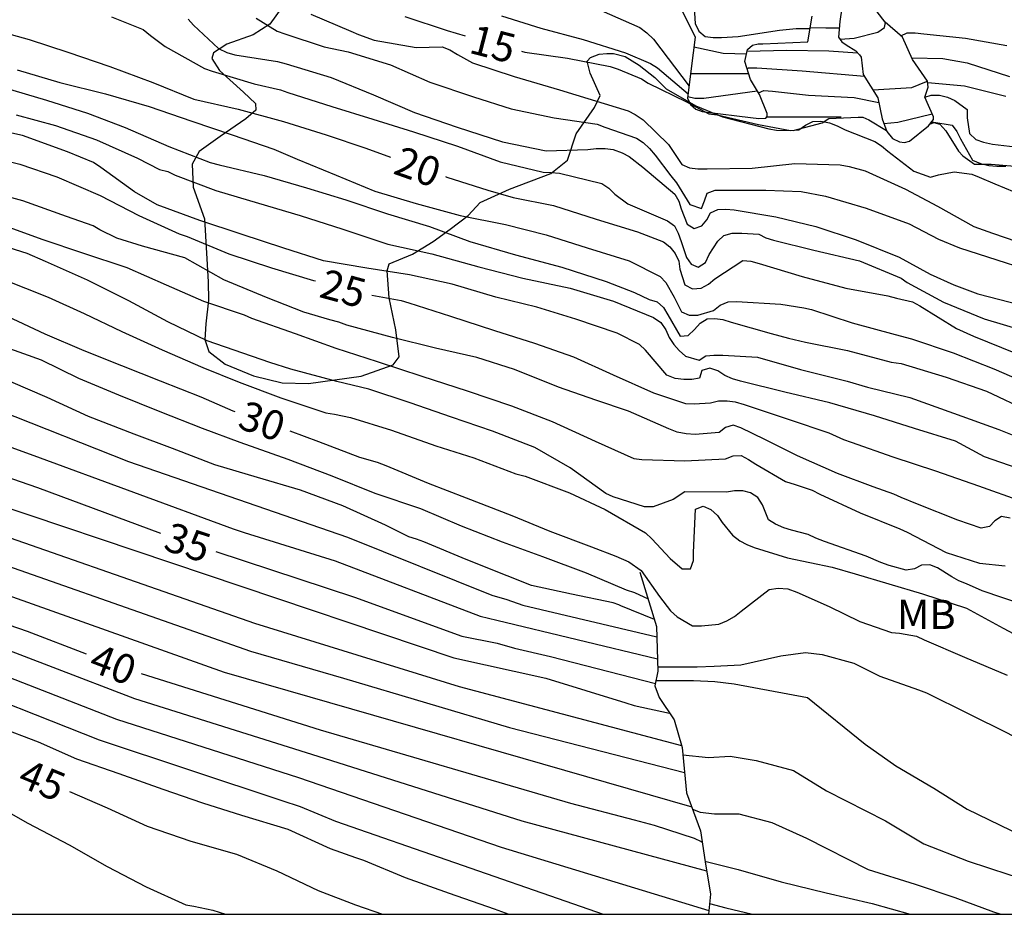
# Model space of a CAD drawing. Units: metres. Extents: x 584844 to 585194, y 4798540 to 4798790.
# Drawn here: x 584912 to 584937, y 4798540 to 4798563 of the extents above; entities that cross this region are included whole.
import ezdxf

# ---------------------------------------------------------------- set-up
doc = ezdxf.new("R2010")
doc.units = ezdxf.units.M
for name, color, linetype in [('010106', 9, 'Continuous'), ('020104', 34, 'Continuous'), ('020109', 7, 'CABEZA_TALUD'), ('020307', 24, 'Continuous'), ('070104', 3, 'Continuous'), ('100301', 7, 'Continuous')]:
    doc.layers.add(name, color=color, linetype=linetype)
doc.layers.add('020105', color=24, linetype='Continuous', lineweight=30)
doc.styles.add('ARIAL', font='ARIAL.TTF', dxfattribs={"height": 1})
doc.styles.add('ARIALI', font='ARIALI.TTF', dxfattribs={"height": 1})
doc.linetypes.add('CABEZA_TALUD', pattern='A,0.1,[204,DONOSTI.shx,S=0.15,R=0,X=0,Y=0],0,0.2', length=0.3)

msp = doc.modelspace()

# ---------------------------------------------------------------- linework, layer by layer
at = {"layer": '010106', "flags": 128}
msp.add_lwpolyline([(585194.167, 4798540.041), (585194.172, 4798790.034), (584844.182, 4798790.041), (584844.177, 4798540.048)], close=True, dxfattribs=at)
at = {"layer": '020104', "flags": 128}
for points, elevation in [([(584896.507, 4798564.137), (584897.35, 4798562.634), (584897.59, 4798562.249), (584897.877, 4798561.857), (584898.094, 4798561.426), (584898.347, 4798561.086), (584898.593, 4798560.694), (584900.658, 4798557.89), (584901.72, 4798556.854), (584902.082, 4798556.54), (584902.477, 4798556.286), (584903.325, 4798555.818), (584905.609, 4798554.884), (584906.059, 4798554.751), (584906.972, 4798554.585), (584911.577, 4798552.929), (584914.894, 4798551.616), (584920.497, 4798549.679), (584924.182, 4798548.195), (584924.571, 4798548.088), (584924.977, 4798547.938), (584928.402, 4798547.133)], 33), ([(584929.312, 4798563.874), (584929.384, 4798562.806), (584929.476, 4798562.614), (584929.64, 4798562.478), (584929.842, 4798562.452), (584930.056, 4798562.452), (584930.48, 4798562.478), (584931.536, 4798562.64), (584931.962, 4798562.676), (584932.322, 4798562.676)], 9), ([(584926.978, 4798563.142), (584927.968, 4798562.704), (584928.15, 4798562.566), (584928.32, 4798562.41), (584929.228, 4798561.203)], 13), ([(584914.46, 4798562.976), (584915.27, 4798562.656), (584915.458, 4798562.498), (584915.838, 4798562.222), (584916.842, 4798561.658), (584917.04, 4798561.586), (584918.112, 4798561.262), (584918.78, 4798561.11), (584918.972, 4798561.046), (584920.094, 4798560.684), (584921.144, 4798560.362), (584922.184, 4798560.038), (584923.308, 4798559.668), (584924.396, 4798559.27), (584925.494, 4798559.006), (584925.706, 4798559.002), (584925.918, 4798558.978), (584927, 4798558.714), (584927.176, 4798558.596), (584927.332, 4798558.444), (584927.664, 4798558.198), (584928.676, 4798557.764), (584928.852, 4798557.638), (584928.952, 4798557.446), (584929.022, 4798557.238), (584929.166, 4798556.83), (584929.278, 4798556.66), (584929.464, 4798556.578), (584929.644, 4798556.696), (584929.744, 4798556.904), (584929.96, 4798557.248), (584930.118, 4798557.386), (584930.328, 4798557.452), (584930.572, 4798557.452), (584931.01, 4798557.422), (584931.194, 4798557.328), (584931.386, 4798557.27), (584932.42, 4798557.01), (584933.582, 4798556.738), (584934.648, 4798556.298), (584934.806, 4798556.184), (584935.735, 4798555.684), (584936.769, 4798555.256), (584937.827, 4798554.94)], 19), ([(584916.422, 4798562.922), (584916.556, 4798562.766), (584917.196, 4798562.166), (584917.414, 4798562.068), (584917.612, 4798562.006), (584918.706, 4798561.834), (584918.932, 4798561.776), (584920.082, 4798561.428), (584921.164, 4798560.982), (584922.21, 4798560.53), (584923.302, 4798560.158), (584924.458, 4798559.78), (584925.578, 4798559.556), (584926.638, 4798559.588), (584926.856, 4798559.61), (584927.08, 4798559.61), (584927.29, 4798559.588), (584927.514, 4798559.498), (584927.692, 4798559.404), (584928.046, 4798559.134), (584928.86, 4798558.446), (584928.97, 4798558.266), (584929.022, 4798558.07), (584929.18, 4798557.678), (584929.358, 4798557.564), (584929.55, 4798557.632), (584929.678, 4798557.79), (584929.778, 4798557.966), (584929.962, 4798558.054), (584930.164, 4798558.062), (584930.382, 4798558.048), (584931.442, 4798557.862), (584932.468, 4798557.616), (584933.502, 4798557.276), (584934.598, 4798556.832), (584935.39, 4798556.402), (584935.994, 4798556.126), (584936.607, 4798555.9), (584940.074, 4798555)], 18), ([(584918.162, 4798562.946), (584918.7, 4798562.61), (584918.89, 4798562.542), (584919.898, 4798562.212), (584920.516, 4798562.084), (584921.592, 4798561.75), (584922.6, 4798561.308), (584923.72, 4798560.93), (584924.68, 4798560.626), (584925.776, 4798560.392), (584926.874, 4798560.234), (584927.078, 4798560.156), (584927.886, 4798559.876), (584928.056, 4798559.762), (584928.214, 4798559.614), (584928.358, 4798559.442), (584928.762, 4798558.916), (584928.902, 4798558.732), (584929.25, 4798558.18), (584929.546, 4798558.08), (584929.626, 4798558.272), (584929.686, 4798558.472), (584929.894, 4798558.55), (584930.108, 4798558.55), (584931.186, 4798558.55), (584932.09, 4798558.51), (584932.718, 4798558.396), (584933.754, 4798558.084), (584934.85, 4798557.69), (584935.602, 4798557.296), (584936.139, 4798557.072), (584938.739, 4798556.24)], 17), ([(584919.558, 4798563.045), (584920.58, 4798562.607), (584920.78, 4798562.523), (584921.174, 4798562.377), (584922.248, 4798562.191), (584922.914, 4798562.213), (584923.114, 4798562.135), (584923.306, 4798562.019), (584923.694, 4798561.803), (584924.754, 4798561.455), (584925.914, 4798561.109), (584927.058, 4798560.763), (584927.67, 4798560.577), (584927.852, 4798560.481), (584928.056, 4798560.343), (584928.7, 4798559.715), (584929.042, 4798559.207), (584929.242, 4798559.117), (584929.45, 4798559.095), (584929.686, 4798559.097), (584930.842, 4798559.111), (584931.93, 4798559.225), (584933.094, 4798559.199), (584933.318, 4798559.153), (584933.73, 4798559.041), (584934.76, 4798558.571), (584935.578, 4798558.139), (584936.504, 4798557.615), (584936.98, 4798557.451), (584938.553, 4798556.912)], 16), ([(584924.432, 4798563.004), (584925.438, 4798562.688), (584926.524, 4798562.402), (584927.606, 4798562.06), (584928.244, 4798561.788), (584928.418, 4798561.674), (584929.203, 4798561.008)], 14), ([(584895.778, 4798562.697), (584896.231, 4798562.236), (584896.508, 4798561.94), (584897.179, 4798561.098), (584898.947, 4798558.737), (584900.243, 4798557.267), (584901.647, 4798555.959), (584902.008, 4798555.697), (584902.397, 4798555.478), (584905.512, 4798554.155), (584905.967, 4798554.009), (584906.43, 4798553.909), (584906.894, 4798553.782), (584912.476, 4798551.768), (584917.57, 4798549.892), (584917.852, 4798549.801), (584920.177, 4798549.075), (584923.887, 4798547.662), (584924.316, 4798547.554), (584928.421, 4798546.571)], 34), ([(584933.086, 4798562.404), (584933.449, 4798562.434), (584934.057, 4798562.588), (584934.225, 4798562.702), (584934.252, 4798562.83)], 8), ([(584930.712, 4798562.103), (584931.714, 4798562.122), (584932.804, 4798562.11), (584933.536, 4798562.057)], 11), ([(584934.92, 4798561.929), (584935.714, 4798561.91), (584936.34, 4798561.798), (584937.42, 4798561.456)], 11), ([(584912.052, 4798561.62), (584913.14, 4798561.296), (584914.31, 4798561.01), (584915.428, 4798560.688), (584916.516, 4798560.31), (584917.548, 4798559.966), (584918.61, 4798559.594), (584919.206, 4798559.336), (584920.206, 4798558.934), (584921.198, 4798558.52), (584922.25, 4798558.204), (584923.376, 4798557.9), (584924.532, 4798557.668), (584925.578, 4798557.406), (584926.626, 4798557.076), (584927.694, 4798556.74), (584928.492, 4798556.342), (584928.63, 4798556.188), (584928.85, 4798555.816), (584929.032, 4798555.434), (584929.23, 4798555.354), (584929.448, 4798555.354), (584929.852, 4798555.472), (584930.026, 4798555.608), (584930.226, 4798555.696), (584930.442, 4798555.7), (584931.572, 4798555.636), (584932.164, 4798555.544), (584932.36, 4798555.502), (584933.396, 4798555.16), (584934.494, 4798554.858), (584934.911, 4798554.746), (584935.977, 4798554.392), (584937.015, 4798553.984), (584938.057, 4798553.528)], 21), ([(584930.714, 4798561.643), (584930.75, 4798561.673), (584930.96, 4798561.675), (584932.116, 4798561.601), (584933.71, 4798561.457)], 12), ([(584892.739, 4798561.507), (584893.424, 4798560.741), (584893.58, 4798560.607), (584893.935, 4798560.34), (584894.309, 4798560.059), (584896.326, 4798558.748), (584897.38, 4798557.805), (584897.971, 4798557.09), (584898.214, 4798556.663), (584898.484, 4798556.284), (584899.628, 4798555.33), (584900.032, 4798555.071), (584901.764, 4798554.18), (584905.845, 4798552.502), (584910.544, 4798550.851), (584923.215, 4798546.599), (584925.568, 4798546.075), (584927.608, 4798545.446), (584927.821, 4798545.378), (584928.728, 4798545.183)], 36), ([(584929.268, 4798561.53), (584930.282, 4798561.53), (584930.751, 4798561.53)], 11), ([(584933.926, 4798561.108), (584934.918, 4798561.172), (584935.298, 4798561.326), (584935.32, 4798561.34)], 9), ([(584892.353, 4798561.091), (584892.968, 4798560.48), (584893.484, 4798559.967), (584893.83, 4798559.63), (584894.175, 4798559.356), (584895.021, 4798558.825), (584896.965, 4798557.263), (584897.289, 4798556.932), (584897.547, 4798556.575), (584897.759, 4798556.215), (584897.926, 4798555.84), (584898.157, 4798555.492), (584898.474, 4798555.184), (584898.837, 4798554.915), (584906.006, 4798551.704), (584909.716, 4798550.409), (584918.117, 4798547.478), (584923.349, 4798545.866), (584929.037, 4798544.353)], 37), ([(584911.712, 4798561.173), (584912.798, 4798560.845), (584913.848, 4798560.519), (584914.812, 4798560.153), (584915.932, 4798559.661), (584916.988, 4798559.253), (584917.218, 4798559.195), (584918.362, 4798558.919), (584919.444, 4798558.605), (584920.45, 4798558.299), (584921.516, 4798557.939), (584922.594, 4798557.617), (584923.626, 4798557.235), (584924.794, 4798556.895), (584925.974, 4798556.581), (584927.108, 4798556.211), (584927.833, 4798555.935), (584928.206, 4798555.75), (584928.41, 4798555.69), (584928.576, 4798555.546), (584928.686, 4798555.36), (584929.004, 4798554.818), (584929.204, 4798554.836), (584929.366, 4798554.986), (584929.512, 4798555.148), (584929.686, 4798555.256), (584929.888, 4798555.264), (584930.09, 4798555.246), (584930.304, 4798555.176), (584931.324, 4798554.886), (584931.772, 4798554.762), (584932.204, 4798554.664), (584933.274, 4798554.45), (584934.39, 4798554.152), (584934.65, 4798554.114), (584935.803, 4798553.772), (584936.831, 4798553.414), (584937.911, 4798552.9)], 22), ([(584929.195, 4798560.944), (584929.374, 4798560.903), (584929.606, 4798560.901), (584930.967, 4798561.09)], 12), ([(584931, 4798561.033), (584931.138, 4798561.092), (584931.364, 4798561.082), (584932.278, 4798560.974), (584933.448, 4798560.918), (584934.076, 4798560.785)], 13), ([(584935.328, 4798561.303), (584936.265, 4798561.214), (584937.323, 4798560.952)], 12), ([(584892.145, 4798560.854), (584892.708, 4798560.056), (584893.033, 4798559.595), (584893.352, 4798559.224), (584894.08, 4798558.621), (584894.476, 4798558.379), (584896.412, 4798556.919), (584896.723, 4798556.616), (584896.999, 4798556.287), (584897.227, 4798555.941), (584897.414, 4798555.569), (584897.51, 4798555.109), (584897.775, 4798554.727), (584898.518, 4798554.195), (584898.936, 4798554.013), (584899.772, 4798553.585), (584906.527, 4798550.758), (584909.564, 4798549.73), (584918.02, 4798546.769), (584920.398, 4798546.077), (584924.637, 4798544.812), (584929.113, 4798543.663)], 38), ([(584935.251, 4798560.925), (584935.416, 4798560.974), (584935.628, 4798560.974), (584935.834, 4798560.922), (584936.02, 4798560.842), (584936.34, 4798560.61), (584936.34, 4798560.392), (584936.398, 4798559.992), (584936.554, 4798559.844), (584936.754, 4798559.774), (584936.986, 4798559.724), (584937.999, 4798559.604)], 13), ([(584912.028, 4798560.47), (584913.034, 4798560.202), (584914.082, 4798559.838), (584915.13, 4798559.364), (584915.692, 4798559.078), (584915.906, 4798559.026), (584916.088, 4798558.932), (584917.132, 4798558.54), (584918.224, 4798558.218), (584919.284, 4798557.898), (584920.374, 4798557.55), (584921.528, 4798557.17), (584922.648, 4798556.924), (584923.854, 4798556.592), (584924.982, 4798556.3), (584926.184, 4798556.044), (584927.294, 4798555.708), (584928.32, 4798555.296), (584928.504, 4798555.162), (584928.63, 4798554.982), (584928.722, 4798554.786), (584928.84, 4798554.602), (584928.972, 4798554.448), (584929.134, 4798554.302), (584929.482, 4798554.204), (584929.652, 4798554.312), (584929.864, 4798554.334), (584930.094, 4798554.334), (584930.974, 4798554.278), (584932.08, 4798553.968), (584933.266, 4798553.666), (584933.79, 4798553.516), (584934.867, 4798553.248), (584935.991, 4798552.85), (584937.145, 4798552.428), (584938.252, 4798551.986)], 23), ([(584931.211, 4798560.418), (584931.298, 4798560.418), (584932.402, 4798560.418), (584933.116, 4798560.418)], 14), ([(584891.71, 4798560.183), (584892.21, 4798559.632), (584892.582, 4798559.223), (584893.221, 4798558.508), (584893.925, 4798557.929), (584895.884, 4798556.497), (584896.541, 4798555.851), (584896.779, 4798555.502), (584896.92, 4798555.123), (584897.009, 4798554.691), (584897.144, 4798554.271), (584897.458, 4798553.955), (584898.276, 4798553.437), (584904.629, 4798550.829), (584906.442, 4798550.047), (584909.411, 4798549.05), (584917.34, 4798546.225), (584929.295, 4798542.788)], 39), ([(584937.84, 4798551.362), (584936.781, 4798551.73), (584936.041, 4798552.134), (584934.993, 4798552.458), (584933.97, 4798552.779), (584932.83, 4798553.113), (584931.678, 4798553.387), (584930.546, 4798553.665), (584930.34, 4798553.723), (584930.14, 4798553.811), (584929.962, 4798553.929), (584929.762, 4798553.997), (584929.556, 4798553.939), (584929.496, 4798553.739), (584929.298, 4798553.705), (584929.094, 4798553.705), (584928.874, 4798553.731), (584928.662, 4798553.817), (584928.116, 4798554.457), (584927.962, 4798554.603), (584927.39, 4798554.895), (584926.332, 4798555.249), (584925.336, 4798555.555), (584924.288, 4798555.811), (584923.174, 4798556.147), (584922.084, 4798556.383), (584920.99, 4798556.555), (584919.88, 4798556.739), (584918.866, 4798557.069), (584917.782, 4798557.425), (584916.72, 4798557.775), (584915.632, 4798558.173), (584915.048, 4798558.505), (584914.188, 4798559.131), (584914.004, 4798559.257), (584913.342, 4798559.529), (584912.188, 4798559.947), (584911.208, 4798560.155)], 24), ([(584935.433, 4798560.296), (584935.953, 4798560.21), (584936.071, 4798560.046), (584936.165, 4798559.86), (584936.469, 4798559.312), (584936.681, 4798559.226), (584936.891, 4798559.182), (584937.095, 4798559.164), (584937.323, 4798559.164)], 14), ([(584937.432, 4798550.162), (584937.218, 4798550.208), (584937.046, 4798550.094), (584936.906, 4798549.948), (584936.698, 4798549.908), (584936.101, 4798550.112), (584935.067, 4798550.52), (584934.651, 4798550.69), (584934.465, 4798550.776), (584933.932, 4798550.965), (584933.024, 4798551.303), (584931.998, 4798551.759), (584931.168, 4798552.177), (584930.554, 4798552.471), (584930.352, 4798552.541), (584930.156, 4798552.485), (584929.998, 4798552.351), (584929.386, 4798552.303), (584929.152, 4798552.317), (584928.924, 4798552.365), (584928.708, 4798552.449), (584927.682, 4798552.901), (584926.846, 4798553.177), (584925.892, 4798553.513), (584924.764, 4798553.967), (584923.798, 4798554.267), (584922.742, 4798554.511), (584921.644, 4798554.781), (584920.48, 4798555.095), (584920.272, 4798555.173), (584920.046, 4798555.235), (584919.376, 4798555.427), (584918.422, 4798555.805), (584917.334, 4798556.253), (584916.342, 4798556.815), (584915.258, 4798557.115), (584914.6, 4798557.317), (584914.168, 4798557.533), (584913.994, 4798557.633), (584913.312, 4798557.871), (584912.198, 4798558.273), (584911.12, 4798558.565)], 26), ([(584891.401, 4798558.067), (584891.527, 4798557.831), (584893.856, 4798555.322), (584894.443, 4798554.833), (584895.177, 4798554.241), (584895.436, 4798553.927), (584895.656, 4798553.558), (584895.957, 4798553.196), (584896.323, 4798552.328), (584896.616, 4798551.987), (584896.963, 4798551.676), (584897.239, 4798551.313), (584897.974, 4798550.695), (584898.361, 4798550.436), (584899.187, 4798549.998), (584903.35, 4798548.343), (584908.489, 4798546.619), (584910.008, 4798546.136), (584914.152, 4798544.5), (584918.818, 4798542.948), (584919.285, 4798542.795), (584920.186, 4798542.423), (584926.27, 4798540.31), (584927.028, 4798540.047)], 43), ([(584911.654, 4798557.667), (584912.71, 4798557.289), (584913.726, 4798556.949), (584914.858, 4798556.567), (584915.864, 4798556.125), (584916.816, 4798555.711), (584917.856, 4798555.359), (584918.042, 4798555.277), (584919.156, 4798554.885), (584920.198, 4798554.507), (584921.256, 4798554.165), (584922.392, 4798553.791), (584923.556, 4798553.415), (584924.692, 4798553.035), (584925.726, 4798552.635), (584926.826, 4798552.131), (584927.814, 4798551.689), (584928.02, 4798551.661), (584929.118, 4798551.629), (584930.162, 4798551.683), (584930.358, 4798551.759), (584930.558, 4798551.765), (584930.75, 4798551.667), (584930.938, 4798551.547), (584931.69, 4798551.105), (584931.938, 4798551.025), (584932.375, 4798550.881), (584932.571, 4798550.777), (584933.603, 4798550.299), (584934.611, 4798549.891), (584934.799, 4798549.807), (584935.798, 4798549.285), (584936.654, 4798549.015), (584937.304, 4798548.943)], 27), ([(584937.778, 4798547.951), (584936.718, 4798548.311), (584936.316, 4798548.485), (584936.122, 4798548.567), (584935.948, 4798548.669), (584935.582, 4798548.893), (584935.383, 4798548.969), (584935.167, 4798548.967), (584934.987, 4798548.873), (584934.775, 4798548.833), (584934.341, 4798548.953), (584934.127, 4798549.029), (584933.753, 4798549.197), (584932.687, 4798549.571), (584932.469, 4798549.653), (584932.275, 4798549.751), (584931.848, 4798549.855), (584931.648, 4798549.919), (584931.436, 4798550.011), (584931.258, 4798550.123), (584931.102, 4798550.509), (584930.988, 4798550.693), (584930.798, 4798550.815), (584930.598, 4798550.861), (584930.386, 4798550.861), (584930.182, 4798550.831), (584929.122, 4798550.841), (584928.82, 4798550.641), (584928.31, 4798550.453), (584928.092, 4798550.455), (584927.288, 4798550.713), (584927.102, 4798550.799), (584926.188, 4798551.449), (584925.284, 4798551.967), (584924.202, 4798552.389), (584923.158, 4798552.743), (584922.098, 4798553.111), (584921.04, 4798553.463), (584920.222, 4798553.659), (584919.048, 4798553.977), (584918.514, 4798554.141), (584916.91, 4798554.701), (584915.906, 4798555.179), (584914.906, 4798555.723), (584913.852, 4798556.247), (584912.78, 4798556.727), (584912.304, 4798556.925), (584911.35, 4798557.227)], 28), ([(584911.682, 4798556.273), (584912.844, 4798555.817), (584913.762, 4798555.399), (584914.73, 4798554.935), (584915.76, 4798554.471), (584916.794, 4798554.019), (584917.728, 4798553.639), (584918.796, 4798553.241), (584919.938, 4798552.861), (584920.16, 4798552.827), (584920.57, 4798552.735), (584921.618, 4798552.417), (584922.758, 4798552.015), (584923.728, 4798551.711), (584924.798, 4798551.301), (584925.036, 4798551.237), (584926.17, 4798550.813), (584927.086, 4798550.383), (584928.114, 4798549.791), (584928.274, 4798549.639), (584928.742, 4798549.137), (584929.052, 4798548.871), (584929.262, 4798548.873), (584929.344, 4798549.081), (584929.344, 4798549.291), (584929.396, 4798550.391), (584929.586, 4798550.475), (584929.782, 4798550.383), (584929.952, 4798550.237), (584930.074, 4798550.051), (584930.338, 4798549.727), (584930.522, 4798549.587), (584930.7, 4798549.495), (584930.892, 4798549.419), (584931.746, 4798549.149), (584932.884, 4798548.911), (584933.474, 4798548.741), (584935.198, 4798548.233), (584936.322, 4798547.863), (584937.256, 4798547.355), (584938.06, 4798546.927)], 29), ([(584911.642, 4798554.579), (584912.668, 4798554.211), (584913.616, 4798553.745), (584914.642, 4798553.313), (584915.702, 4798552.895), (584916.782, 4798552.463), (584917.746, 4798552.105), (584918.968, 4798551.677), (584920.094, 4798551.251), (584921.196, 4798550.805), (584922.364, 4798550.411), (584923.404, 4798549.967), (584924.452, 4798549.559), (584925.484, 4798549.185), (584926.596, 4798548.767), (584927.62, 4798548.335), (584927.832, 4798548.267), (584928.178, 4798548.107)], 31), ([(584928.34, 4798547.574), (584927.487, 4798547.922), (584927.428, 4798547.946), (584927.285, 4798548.004), (584926.223, 4798548.224), (584925.199, 4798548.442), (584924.581, 4798548.692), (584923.527, 4798549.11), (584922.451, 4798549.558), (584922.261, 4798549.63), (584922.061, 4798549.684), (584921.471, 4798549.986), (584920.375, 4798550.482), (584919.295, 4798550.884), (584918.199, 4798551.206), (584917.107, 4798551.528), (584916.021, 4798551.944), (584915.039, 4798552.31), (584913.875, 4798552.764), (584912.815, 4798553.252), (584911.893, 4798553.652)], 32), ([(584910.866, 4798547.155), (584915.05, 4798545.558), (584919.74, 4798544.083), (584924.95, 4798542.426), (584929.674, 4798541.148)], 41), ([(584928.424, 4798546.367), (584929.438, 4798546.367), (584929.869, 4798546.385), (584930.554, 4798546.413), (584931.574, 4798546.643), (584932.202, 4798546.735), (584932.63, 4798546.679), (584933.438, 4798546.461), (584934.104, 4798546.125), (584935.096, 4798545.781), (584935.298, 4798545.699), (584936.366, 4798545.175), (584937.38, 4798544.667), (584938.42, 4798544.093), (584938.824, 4798543.843), (584938.986, 4798543.695), (584939.748, 4798542.949), (584940.424, 4798542.091), (584941.222, 4798541.393), (584941.406, 4798541.271), (584942.468, 4798540.703), (584942.724, 4798540.611), (584943.736, 4798540.295), (584944.657, 4798540.046)], 31), ([(584910.437, 4798546.646), (584914.595, 4798545.03), (584919.244, 4798543.533), (584924.422, 4798541.757), (584929.735, 4798540.138)], 42), ([(584928.381, 4798546.016), (584929.341, 4798546.016), (584929.887, 4798545.993), (584930.38, 4798545.931), (584932.253, 4798545.58), (584933.732, 4798544.388), (584934.512, 4798543.833), (584935.484, 4798543.262), (584936.334, 4798542.731), (584937.44, 4798542.195), (584938.468, 4798541.719), (584939.518, 4798541.201), (584940.512, 4798540.859), (584941.474, 4798540.517), (584942.438, 4798540.203), (584942.989, 4798540.046)], 32), ([(584911.553, 4798544.839), (584912.585, 4798544.449), (584913.569, 4798544.013), (584914.649, 4798543.637), (584915.775, 4798543.241), (584916.787, 4798542.891), (584917.789, 4798542.577), (584918.973, 4798542.215), (584920.049, 4798541.725), (584920.699, 4798541.495), (584920.905, 4798541.425), (584921.971, 4798540.983), (584923.099, 4798540.581), (584924.241, 4798540.177), (584924.62, 4798540.047)], 44), ([(584929.069, 4798544.114), (584929.727, 4798544.047), (584930.279, 4798544.084), (584930.941, 4798543.973), (584931.897, 4798543.716), (584932.744, 4798543.2), (584934.253, 4798542.426), (584935.228, 4798541.845), (584936.358, 4798541.399), (584937.398, 4798541.059), (584938.406, 4798540.739), (584939.534, 4798540.381), (584940.514, 4798540.091), (584940.641, 4798540.046)], 33), ([(584911.328, 4798542.928), (584912.328, 4798542.368), (584913.378, 4798541.818), (584914.352, 4798541.262), (584915.35, 4798540.746), (584916.364, 4798540.28), (584916.568, 4798540.252), (584917.05, 4798540.146), (584917.375, 4798540.047)], 46), ([(584929.316, 4798542.731), (584929.515, 4798542.654), (584929.874, 4798542.611), (584930.5, 4798542.611), (584931.345, 4798542.39), (584932.229, 4798541.984), (584933.804, 4798541.182), (584935.004, 4798540.814), (584936.018, 4798540.472), (584937.008, 4798540.1), (584937.194, 4798540.046)], 34), ([(584929.753, 4798540.317), (584930.164, 4798540.208), (584930.848, 4798540.046)], 36)]:
    msp.add_lwpolyline(points, dxfattribs=dict(at, elevation=elevation))
at = {"layer": '020105', "flags": 128}
for points, elevation in [([(584921.962, 4798562.99), (584923.042, 4798562.63), (584923.504, 4798562.492)], 15), ([(584911.276, 4798562.693), (584912.36, 4798562.395), (584913.344, 4798562.077), (584914.42, 4798561.707), (584915.52, 4798561.301), (584916.566, 4798560.877), (584917.698, 4798560.615), (584918.86, 4798560.303), (584919.948, 4798559.963), (584920.964, 4798559.619), (584921.595, 4798559.393)], 20), ([(584932.327, 4798562.707), (584932.723, 4798562.7), (584933.068, 4798562.693)], 10), ([(584934.64, 4798562.496), (584934.802, 4798562.57), (584935.008, 4798562.57), (584935.228, 4798562.546), (584936.296, 4798562.434), (584937.348, 4798562.246)], 10), ([(584894.368, 4798562.301), (584895.398, 4798561.036), (584895.769, 4798560.794), (584896.448, 4798560.137), (584896.806, 4798559.859), (584897.059, 4798559.519), (584898.007, 4798558.483), (584898.442, 4798557.942), (584898.74, 4798557.59), (584898.969, 4798557.204), (584899.283, 4798556.83), (584899.629, 4798556.501), (584899.964, 4798556.226), (584900.365, 4798555.964), (584900.765, 4798555.762), (584901.503, 4798555.14), (584901.876, 4798554.919), (584905.485, 4798553.4), (584912.57, 4798550.949), (584915.713, 4798549.785)], 35), ([(584924.943, 4798562.097), (584925.03, 4798562.074), (584926.122, 4798561.918), (584927.212, 4798561.706), (584927.414, 4798561.638), (584928.01, 4798561.392), (584928.184, 4798561.286), (584929.162, 4798560.804), (584929.732, 4798560.502), (584929.946, 4798560.47), (584931, 4798560.228), (584931.824, 4798560.07), (584932.034, 4798560.088), (584932.2, 4798560.21), (584932.39, 4798560.306), (584932.594, 4798560.31), (584932.816, 4798560.268), (584933.012, 4798560.192), (584933.214, 4798560.092), (584933.98, 4798559.794), (584934.15, 4798559.678), (584934.306, 4798559.544), (584934.976, 4798559.03), (584935.398, 4798558.876), (584935.604, 4798558.938), (584936.002, 4798559.02), (584936.452, 4798558.956), (584936.642, 4798558.884), (584937.042, 4798558.71), (584937.537, 4798558.508)], 15), ([(584929.353, 4798562.211), (584930.102, 4798562.048), (584930.695, 4798562.03)], 10), ([(584934.21, 4798560.248), (584934.56, 4798560.282), (584935.44, 4798560.501)], 10), ([(584891.62, 4798559.796), (584891.852, 4798559.341), (584892.132, 4798558.851), (584892.759, 4798558.122), (584893.471, 4798557.454), (584895.842, 4798555.671), (584896.146, 4798555.336), (584896.348, 4798554.969), (584896.426, 4798554.552), (584896.452, 4798554.086), (584896.541, 4798553.653), (584896.791, 4798553.309), (584897.172, 4798553.057), (584903.151, 4798550.757), (584906.252, 4798549.361), (584912.309, 4798547.277), (584913.815, 4798546.695)], 40), ([(584911.118, 4798559.455), (584912.116, 4798559.211), (584913.07, 4798558.889), (584914.17, 4798558.409), (584915.162, 4798557.899), (584916.192, 4798557.431), (584916.394, 4798557.363), (584917.466, 4798556.917), (584918.554, 4798556.565), (584919.628, 4798556.243), (584919.674, 4798556.23)], 25), ([(584922.999, 4798558.895), (584923.038, 4798558.881), (584924.082, 4798558.549), (584924.734, 4798558.361), (584925.764, 4798558.159), (584926.852, 4798557.805), (584927.908, 4798557.483), (584928.574, 4798557.229), (584928.732, 4798557.103), (584928.868, 4798556.929), (584928.968, 4798556.731), (584928.988, 4798556.527), (584929.118, 4798556.131), (584929.316, 4798556.025), (584929.536, 4798556.039), (584929.724, 4798556.143), (584929.884, 4798556.283), (584930.598, 4798556.749), (584930.804, 4798556.733), (584931.022, 4798556.671), (584932.118, 4798556.345), (584933.234, 4798556.043), (584934.31, 4798555.849), (584934.532, 4798555.789), (584934.941, 4798555.692), (584935.125, 4798555.588), (584936.065, 4798555.016), (584936.497, 4798554.818), (584937.575, 4798554.378)], 20), ([(584921.121, 4798555.867), (584921.866, 4798555.727), (584922.062, 4798555.671), (584923.13, 4798555.331), (584924.252, 4798554.961), (584925.272, 4798554.635), (584926.272, 4798554.289), (584927.288, 4798553.825), (584928.316, 4798553.365), (584929.14, 4798553.093), (584929.354, 4798553.089), (584929.776, 4798553.115), (584929.982, 4798553.165), (584930.2, 4798553.165), (584930.406, 4798553.139), (584930.632, 4798553.067), (584931.788, 4798552.685), (584932.8, 4798552.349), (584933.173, 4798552.176), (584933.369, 4798552.106), (584934.439, 4798551.73), (584935.527, 4798551.376), (584936.627, 4798550.992), (584937.728, 4798550.598)], 25), ([(584911.798, 4798555.329), (584912.756, 4798554.873), (584913.752, 4798554.451), (584914.722, 4798554.065), (584915.706, 4798553.671), (584916.746, 4798553.263), (584917.562, 4798552.909), (584917.616, 4798552.89)], 30), ([(584919.02, 4798552.395), (584919.754, 4798552.123), (584920.802, 4798551.721), (584921.256, 4798551.597), (584921.474, 4798551.515), (584922.558, 4798551.059), (584923.532, 4798550.685), (584924.694, 4798550.237), (584925.664, 4798549.835), (584926.734, 4798549.435), (584927.358, 4798549.193), (584927.688, 4798549.051), (584928, 4798548.827), (584928.472, 4798548.165), (584928.756, 4798547.795), (584928.926, 4798547.641), (584929.318, 4798547.417), (584929.546, 4798547.413), (584929.992, 4798547.457), (584930.196, 4798547.543), (584930.388, 4798547.651), (584930.56, 4798547.787), (584931.276, 4798548.345), (584931.506, 4798548.375), (584931.75, 4798548.357), (584931.98, 4798548.277), (584932.808, 4798547.909), (584933.589, 4798547.522), (584934.404, 4798547.244), (584934.604, 4798547.23), (584935.038, 4798547.15), (584935.236, 4798547.052), (584936.266, 4798546.61), (584937.356, 4798546.154)], 30), ([(584917.128, 4798549.312), (584920.676, 4798548.15), (584923.415, 4798547.153), (584924.321, 4798546.973), (584924.763, 4798546.843), (584925.686, 4798546.626), (584928.367, 4798545.943)], 35), ([(584915.22, 4798546.195), (584919.795, 4798544.754), (584926.193, 4798542.878), (584927.823, 4798542.455), (584928.339, 4798542.32), (584929.355, 4798541.984), (584929.539, 4798541.9), (584929.564, 4798541.882)], 40), ([(584913.387, 4798543.179), (584914.352, 4798542.762), (584915.376, 4798542.29), (584916.49, 4798541.906), (584917.658, 4798541.574), (584918.686, 4798541.15), (584919.746, 4798540.648), (584920.702, 4798540.284), (584921.393, 4798540.047)], 45), ([(584929.632, 4798541.397), (584930.482, 4798541.187), (584931.584, 4798540.871), (584932.736, 4798540.593), (584933.904, 4798540.315), (584934.88, 4798540.046)], 35)]:
    msp.add_lwpolyline(points, dxfattribs=dict(at, elevation=elevation))
at = {"layer": '020109'}
for points in [[(584933.19, 4798563.622, 8.51), (584933.08, 4798562.86, 9.314), (584933.05, 4798562.454, 10.2), (584933.136, 4798562.336, 10.34), (584933.242, 4798562.266, 10.42), (584933.49, 4798562.106, 10.726), (584933.58, 4798562.01, 10.878), (584933.626, 4798561.948, 10.93), (584933.68, 4798561.506, 11.608), (584934.05, 4798560.908, 13.108), (584934.166, 4798560.368, 13.916), (584934.284, 4798560.044, 14.288), (584934.426, 4798559.872, 14.406), (584934.61, 4798559.78, 14.476), (584934.738, 4798559.768, 14.478), (584934.864, 4798559.796, 14.472), (584935.352, 4798560.19, 14.108), (584935.474, 4798560.35, 13.922), (584935.474, 4798560.424, 13.822), (584935.25, 4798560.928, 13.244), (584935.338, 4798561.18, 12.52), (584935.326, 4798561.332, 12.148), (584934.94, 4798561.884, 11.096), (584934.68, 4798562.462, 9.95), (584934.238, 4798562.842, 9.24), (584933.892, 4798563.29, 8.574)], [(584929.02, 4798563.202, 11.618), (584929.384, 4798562.46, 12.614), (584929.284, 4798561.656, 13.532), (584929.19, 4798560.902, 13.894), (584929.268, 4798560.734, 14.012), (584929.404, 4798560.62, 14.02), (584929.564, 4798560.562, 14.02), (584929.682, 4798560.542, 14.02), (584930.794, 4798560.406, 13.928), (584931.01, 4798560.378, 13.928), (584931.186, 4798560.384, 13.882), (584931.222, 4798560.432, 13.81), (584931.222, 4798560.51, 13.698), (584931.024, 4798560.992, 13.1), (584930.802, 4798561.376, 12.362), (584930.65, 4798561.838, 11.782), (584930.722, 4798562.144, 10.87), (584930.846, 4798562.256, 10.72), (584930.996, 4798562.288, 10.69), (584931.116, 4798562.288, 10.68), (584932.264, 4798562.34, 10.362), (584932.376, 4798562.994, 9.772)], [(584927.971, 4798548.786, 30.369), (584928.395, 4798547.394, 32.681), (584928.427, 4798546.258, 34.281), (584928.355, 4798545.882, 34.801), (584928.467, 4798545.578, 35.161), (584928.843, 4798545.01, 36.089), (584929.051, 4798544.306, 36.897), (584929.163, 4798543.146, 38.297), (584929.523, 4798542.17, 39.553), (584929.635, 4798541.378, 40.529), (584929.778, 4798540.554, 41.785), (584929.725, 4798540.046, 42.496)]]:
    msp.add_polyline3d(points, dxfattribs=at)
at = {"layer": '070104'}
for points in [[(584918.821, 4798563.215, 16.207), (584918.509, 4798562.791, 16.831), (584918.085, 4798562.519, 17.431), (584917.413, 4798562.279, 17.806), (584917.069, 4798562.055, 18.422), (584917.029, 4798561.911, 18.678), (584917.221, 4798561.607, 18.974), (584917.837, 4798561.055, 19.462), (584918.141, 4798560.759, 19.758), (584918.157, 4798560.591, 19.99), (584917.901, 4798560.367, 20.366), (584917.245, 4798559.919, 21.038), (584916.701, 4798559.535, 21.822), (584916.525, 4798559.215, 22.39), (584916.549, 4798558.623, 23.174), (584916.837, 4798557.815, 24.334), (584916.933, 4798556.207, 26.078), (584916.941, 4798555.735, 26.894), (584916.877, 4798555.135, 27.726), (584916.845, 4798554.727, 28.214), (584916.949, 4798554.423, 28.43), (584917.373, 4798554.103, 28.59), (584918.093, 4798553.799, 28.654), (584918.829, 4798553.623, 28.606), (584919.501, 4798553.607, 28.366), (584920.845, 4798553.791, 27.638), (584921.661, 4798554.087, 27.11), (584921.821, 4798554.287, 26.702), (584921.733, 4798554.975, 25.878), (584921.557, 4798555.799, 25.006), (584921.509, 4798556.487, 24.166), (584921.565, 4798556.663, 23.99), (584922.157, 4798556.911, 23.246), (584922.685, 4798557.239, 22.614), (584923.117, 4798557.551, 22.094), (584923.581, 4798557.903, 21.414), (584923.885, 4798558.231, 20.718), (584924.637, 4798558.575, 20.11), (584925.693, 4798558.975, 19.158), (584926.117, 4798559.311, 18.43), (584926.341, 4798559.991, 17.583), (584926.813, 4798560.663, 16.503), (584926.957, 4798560.967, 15.983), (584926.701, 4798561.535, 15.551), (584926.621, 4798561.847, 15.111), (584926.709, 4798561.935, 15.055), (584926.933, 4798562.023, 14.991), (584927.125, 4798562.039, 14.999), (584927.293, 4798562.039, 14.991), (584927.597, 4798561.967, 14.863), (584927.949, 4798561.743, 14.783), (584928.349, 4798561.431, 14.855), (584928.645, 4798561.135, 14.911), (584929.397, 4798560.703, 15.167), (584930.085, 4798560.423, 15.087), (584931.269, 4798560.111, 15.191), (584931.461, 4798560.079, 15.351), (584931.885, 4798560.071, 15.495), (584932.629, 4798560.271, 14.999), (584932.797, 4798560.375, 14.911), (584933.549, 4798560.415, 14.471), (584933.669, 4798560.415, 14.367), (584933.821, 4798560.343, 14.359), (584934.272, 4798560.076, 14.46)], [(584935.384, 4798560.232, 14.207), (584935.485, 4798560.279, 14.207), (584935.637, 4798560.231, 14.215), (584935.789, 4798560.063, 14.287), (584936.117, 4798559.543, 14.511), (584936.229, 4798559.423, 14.495), (584936.525, 4798559.215, 14.495), (584936.949, 4798559.215, 14.463), (584938.061, 4798559.119, 14.335)]]:
    msp.add_polyline3d(points, dxfattribs=at)

# ---------------------------------------------------------------- texts
at = {"layer": '020307', "style": 'ARIALI'}
for s, rotation, p in [('15', 345.4438, (584923.571, 4798562.065, 15)), ('20', 340.5298, (584921.632, 4798558.98, 19.999)), ('25', 344.6998, (584919.741, 4798555.823, 24.999)), ('30', 340.8198, (584917.655, 4798552.48, 29.999)), ('35', 341.8768, (584915.757, 4798549.366, 34.999)), ('40', 338.8628, (584913.841, 4798546.283, 39.999)), ('45', 337.5018, (584912.024, 4798543.339, 44.999))]:
    msp.add_text(s, height=0.75, rotation=rotation, dxfattribs=at).set_placement(p)
at = {"layer": '100301', "style": 'ARIAL'}
msp.add_text('MB', height=0.75, rotation=359.9988, dxfattribs=at).set_placement((584934.539, 4798547.33))

doc.saveas('drawing.dxf')
